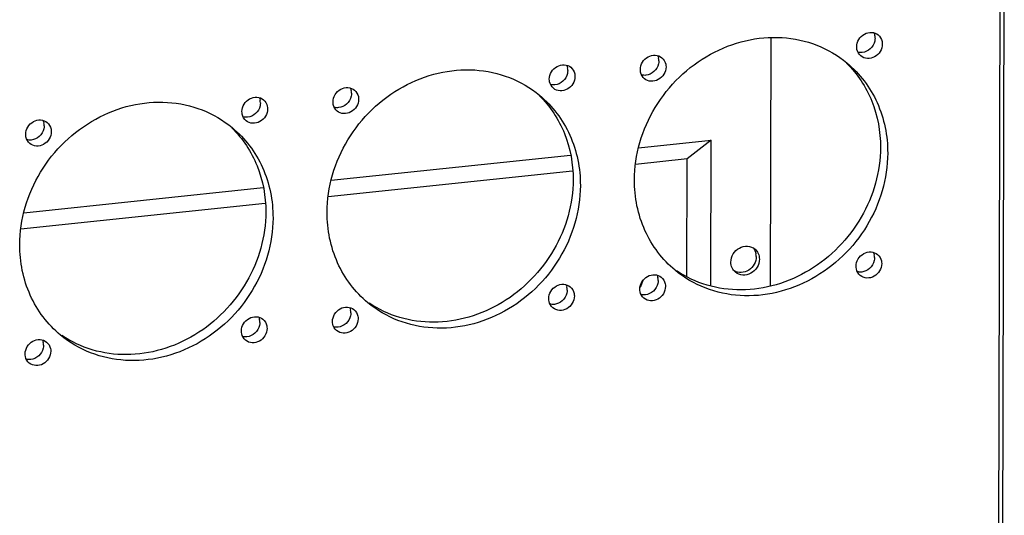
# Model space of a CAD drawing. Units: millimetres. Extents: x -3 to 844, y 0 to 594.
# Drawn here: x 210 to 276, y 75 to 107 of the extents above; entities that cross this region are included whole.
import ezdxf

# ---------------------------------------------------------------- set-up
doc = ezdxf.new("R2010")
doc.units = ezdxf.units.MM
doc.header["$LTSCALE"] = 46.255
doc.layers.add('DECKEL-AK12-DXF_CONTINUOUS_LINE', color=7, linetype='CONTINUOUS')
doc.layers.add('KASTEN-AK12-DXF_CONTINUOUS_LINE', color=7, linetype='CONTINUOUS')

msp = doc.modelspace()

# ---------------------------------------------------------------- linework, layer by layer
at = {"layer": 'DECKEL-AK12-DXF_CONTINUOUS_LINE', "color": 9, "linetype": 'Continuous'}
msp.add_line((275.1034, 44.52161), (275.28316, 114.39262), dxfattribs=at)
at = {"layer": 'DECKEL-AK12-DXF_CONTINUOUS_LINE', "color": 7, "linetype": 'Continuous'}
msp.add_line((275.36748, 44.63306), (275.54724, 114.50407), dxfattribs=at)
for centre in [(266.16322, 106.14152), (251.86766, 104.63523), (245.84847, 104.001), (231.5529, 102.49471), (225.53371, 101.86048), (211.23815, 100.3542), (266.1259, 91.63278), (251.83033, 90.12649), (245.81114, 89.49227), (231.51557, 87.98598), (225.49639, 87.35175), (211.20082, 85.84546)]:
    msp.add_arc(centre, 0.84283, 359.8503497, 12.5566008, dxfattribs=at)
for points, knots in [([(251.09844, 96.76698), (251.10271, 98.42703), (252.10598, 101.81992), (255.26085, 104.8547), (258.39539, 106.07519), (260.84238, 106.29616), (263.18494, 105.79506), (264.55224, 104.99467), (265.14471, 104.5042)], [0, 0, 0, 0, 0.25383721, 0.51215312, 0.63924418, 0.76260137, 0.88239115, 1, 1, 1, 1]), ([(265.78887, 105.56727), (265.7893, 105.73507), (265.89116, 106.0782), (266.26757, 106.44179), (266.76646, 106.57044), (267.08875, 106.44916), (267.20826, 106.35054)], [0, 0, 0, 0, 0.25527893, 0.51493676, 0.7642672, 1, 1, 1, 1]), ([(267.20826, 106.35054), (267.33697, 106.24432), (267.46062, 106.02894), (267.48191, 105.80411), (267.48176, 105.74565)], [0, 0, 0, 0, 0.7405531, 1, 1, 1, 1]), ([(266.06237, 104.96238), (265.93366, 105.0686), (265.81001, 105.28398), (265.78872, 105.50881), (265.78887, 105.56727)], [0, 0, 0, 0, 0.7405531, 1, 1, 1, 1]), ([(267.48176, 105.74565), (267.48133, 105.57786), (267.37947, 105.23472), (267.00306, 104.87113), (266.50417, 104.74249), (266.18188, 104.86376), (266.06237, 104.96238)], [0, 0, 0, 0, 0.25527893, 0.51493676, 0.7642672, 1, 1, 1, 1]), ([(266.98308, 105.94122), (266.93936, 105.74929), (266.72882, 105.38956), (266.34928, 105.21135), (266.1574, 105.19113)], [0, 0, 0, 0, 0.50499999, 1, 1, 1, 1]), ([(251.4933, 104.06098), (251.49373, 104.22878), (251.59559, 104.57191), (251.972, 104.93551), (252.47089, 105.06415), (252.79319, 104.94288), (252.91269, 104.84425)], [0, 0, 0, 0, 0.25527893, 0.51493676, 0.7642672, 1, 1, 1, 1]), ([(252.91269, 104.84425), (253.0414, 104.73803), (253.16506, 104.52265), (253.18635, 104.29783), (253.18619, 104.23936)], [0, 0, 0, 0, 0.7405531, 1, 1, 1, 1]), ([(245.47411, 103.42676), (245.47454, 103.59455), (245.57641, 103.93769), (245.95282, 104.30128), (246.45171, 104.42992), (246.774, 104.30865), (246.8935, 104.21002)], [0, 0, 0, 0, 0.25527893, 0.51493676, 0.7642672, 1, 1, 1, 1]), ([(246.8935, 104.21002), (247.02221, 104.10381), (247.14587, 103.88842), (247.16716, 103.6636), (247.16701, 103.60513)], [0, 0, 0, 0, 0.7405531, 1, 1, 1, 1]), ([(253.18619, 104.23936), (253.18576, 104.07157), (253.0839, 103.72843), (252.70749, 103.36484), (252.2086, 103.2362), (251.88631, 103.35747), (251.7668, 103.45609)], [0, 0, 0, 0, 0.25527893, 0.51493676, 0.7642672, 1, 1, 1, 1]), ([(252.68751, 104.43493), (252.64379, 104.243), (252.43326, 103.88327), (252.05371, 103.70506), (251.86183, 103.68484)], [0, 0, 0, 0, 0.50499999, 1, 1, 1, 1]), ([(265.12474, 104.48634), (265.83926, 103.78311), (266.99824, 102.0249), (267.36626, 99.96109), (267.36359, 98.92459)], [0, 0, 0, 0, 0.49166739, 1, 1, 1, 1]), ([(265.14471, 104.5042), (265.99226, 103.80257), (267.39554, 101.94286), (267.84223, 99.66969), (267.8393, 98.53092)], [0, 0, 0, 0, 0.49140677, 1, 1, 1, 1]), ([(230.78368, 94.62646), (230.78795, 96.28651), (231.79122, 99.67941), (234.9461, 102.71418), (238.08064, 103.93468), (240.52763, 104.15564), (242.87018, 103.65455), (244.23748, 102.85415), (244.82995, 102.36368)], [0, 0, 0, 0, 0.25383721, 0.51215312, 0.63924418, 0.76260137, 0.88239115, 1, 1, 1, 1]), ([(247.16701, 103.60513), (247.16658, 103.43734), (247.06471, 103.09421), (246.6883, 102.73061), (246.18941, 102.60197), (245.86712, 102.72324), (245.74762, 102.82187)], [0, 0, 0, 0, 0.25527893, 0.51493676, 0.7642672, 1, 1, 1, 1]), ([(246.66833, 103.8007), (246.62461, 103.60878), (246.41407, 103.24904), (246.03453, 103.07084), (245.84264, 103.05062)], [0, 0, 0, 0, 0.50499999, 1, 1, 1, 1]), ([(251.7668, 103.45609), (251.63809, 103.56231), (251.51444, 103.77769), (251.49315, 104.00252), (251.4933, 104.06098)], [0, 0, 0, 0, 0.7405531, 1, 1, 1, 1]), ([(231.17854, 101.92047), (231.17898, 102.08826), (231.28084, 102.4314), (231.65725, 102.79499), (232.15614, 102.92363), (232.47843, 102.80236), (232.59794, 102.70374)], [0, 0, 0, 0, 0.25527893, 0.51493676, 0.7642672, 1, 1, 1, 1]), ([(245.74762, 102.82187), (245.61891, 102.92809), (245.49525, 103.14347), (245.47396, 103.36829), (245.47411, 103.42676)], [0, 0, 0, 0, 0.7405531, 1, 1, 1, 1]), ([(225.15936, 101.28624), (225.15979, 101.45403), (225.26165, 101.79717), (225.63806, 102.16076), (226.13695, 102.2894), (226.45924, 102.16813), (226.57875, 102.06951)], [0, 0, 0, 0, 0.25527893, 0.51493676, 0.7642672, 1, 1, 1, 1]), ([(232.37276, 102.29441), (232.32904, 102.10249), (232.1185, 101.74275), (231.73896, 101.56455), (231.54708, 101.54433)], [0, 0, 0, 0, 0.50499999, 1, 1, 1, 1]), ([(232.59794, 102.70374), (232.72664, 102.59752), (232.8503, 102.38214), (232.87159, 102.15731), (232.87144, 102.09885)], [0, 0, 0, 0, 0.7405531, 1, 1, 1, 1]), ([(244.80999, 102.34582), (245.52451, 101.6426), (246.68349, 99.88439), (247.0515, 97.82058), (247.04884, 96.78407)], [0, 0, 0, 0, 0.49166739, 1, 1, 1, 1]), ([(244.82995, 102.36368), (245.6775, 101.66205), (247.08079, 99.80235), (247.52747, 97.52917), (247.52454, 96.39041)], [0, 0, 0, 0, 0.49140677, 1, 1, 1, 1]), ([(210.46893, 92.48595), (210.4732, 94.14599), (211.47647, 97.53889), (214.63134, 100.57367), (217.76588, 101.79416), (220.21287, 102.01512), (222.55543, 101.51403), (223.92273, 100.71364), (224.5152, 100.22317)], [0, 0, 0, 0, 0.25383721, 0.51215312, 0.63924418, 0.76260137, 0.88239115, 1, 1, 1, 1]), ([(226.35357, 101.66019), (226.30985, 101.46826), (226.09931, 101.10853), (225.71977, 100.93032), (225.52789, 100.9101)], [0, 0, 0, 0, 0.50499999, 1, 1, 1, 1]), ([(226.57875, 102.06951), (226.70746, 101.96329), (226.83111, 101.74791), (226.8524, 101.52308), (226.85225, 101.46462)], [0, 0, 0, 0, 0.7405531, 1, 1, 1, 1]), ([(231.45205, 101.31558), (231.32334, 101.4218), (231.19968, 101.63718), (231.17839, 101.862), (231.17854, 101.92047)], [0, 0, 0, 0, 0.7405531, 1, 1, 1, 1]), ([(232.87144, 102.09885), (232.87101, 101.93105), (232.76915, 101.58792), (232.39274, 101.22433), (231.89385, 101.09568), (231.57155, 101.21695), (231.45205, 101.31558)], [0, 0, 0, 0, 0.25527893, 0.51493676, 0.7642672, 1, 1, 1, 1]), ([(225.43286, 100.68135), (225.30415, 100.78757), (225.1805, 101.00295), (225.15921, 101.22778), (225.15936, 101.28624)], [0, 0, 0, 0, 0.7405531, 1, 1, 1, 1]), ([(226.85225, 101.46462), (226.85182, 101.29683), (226.74996, 100.95369), (226.37355, 100.5901), (225.87466, 100.46146), (225.55237, 100.58273), (225.43286, 100.68135)], [0, 0, 0, 0, 0.25527893, 0.51493676, 0.7642672, 1, 1, 1, 1]), ([(210.86379, 99.77995), (210.86422, 99.94775), (210.96608, 100.29088), (211.34249, 100.65447), (211.84138, 100.78311), (212.16368, 100.66184), (212.28318, 100.56322)], [0, 0, 0, 0, 0.25527893, 0.51493676, 0.7642672, 1, 1, 1, 1]), ([(212.28318, 100.56322), (212.41189, 100.457), (212.53555, 100.24162), (212.55684, 100.01679), (212.55669, 99.95833)], [0, 0, 0, 0, 0.7405531, 1, 1, 1, 1]), ([(211.13729, 99.17506), (211.00858, 99.28128), (210.88493, 99.49666), (210.86364, 99.72149), (210.86379, 99.77995)], [0, 0, 0, 0, 0.7405531, 1, 1, 1, 1]), ([(212.55669, 99.95833), (212.55625, 99.79054), (212.45439, 99.4474), (212.07798, 99.08381), (211.57909, 98.95517), (211.2568, 99.07644), (211.13729, 99.17506)], [0, 0, 0, 0, 0.25527893, 0.51493676, 0.7642672, 1, 1, 1, 1]), ([(212.058, 100.1539), (212.01429, 99.96197), (211.80375, 99.60224), (211.4242, 99.42403), (211.23232, 99.40381)], [0, 0, 0, 0, 0.50499999, 1, 1, 1, 1]), ([(224.49523, 100.20531), (225.20975, 99.50208), (226.36873, 97.74387), (226.73675, 95.68006), (226.73408, 94.64356)], [0, 0, 0, 0, 0.49166739, 1, 1, 1, 1]), ([(224.5152, 100.22317), (225.36275, 99.52154), (226.76603, 97.66183), (227.21272, 95.38866), (227.20979, 94.24989)], [0, 0, 0, 0, 0.49140677, 1, 1, 1, 1]), ([(267.36359, 98.92459), (267.35948, 97.32745), (266.43116, 94.06301), (263.48797, 91.06238), (260.52243, 89.7465), (258.17461, 89.39121), (255.88136, 89.70238), (254.49595, 90.35063), (253.88028, 90.76605)], [0, 0, 0, 0, 0.25306608, 0.51100285, 0.63828427, 0.76208625, 0.88231765, 1, 1, 1, 1]), ([(267.8393, 98.53092), (267.83503, 96.87088), (266.83176, 93.47798), (263.67688, 90.4432), (260.54234, 89.22271), (258.09535, 89.00174), (255.7528, 89.50284), (254.3855, 90.30323), (253.79303, 90.7937)], [0, 0, 0, 0, 0.25383721, 0.51215312, 0.63924418, 0.76260137, 0.88239115, 1, 1, 1, 1]), ([(247.52454, 96.39041), (247.52027, 94.73036), (246.517, 91.33746), (243.36213, 88.30269), (240.22759, 87.08219), (237.7806, 86.86123), (235.43804, 87.36232), (234.07074, 88.16272), (233.47827, 88.65318)], [0, 0, 0, 0, 0.25383721, 0.51215312, 0.63924418, 0.76260137, 0.88239115, 1, 1, 1, 1]), ([(247.04884, 96.78407), (247.04473, 95.18693), (246.11641, 91.9225), (243.17321, 88.92186), (240.20768, 87.60598), (237.85985, 87.2507), (235.56661, 87.56186), (234.1812, 88.21012), (233.56552, 88.62554)], [0, 0, 0, 0, 0.25306608, 0.51100285, 0.63828427, 0.76208625, 0.88231765, 1, 1, 1, 1]), ([(253.79303, 90.7937), (252.94547, 91.49533), (251.54219, 93.35504), (251.09551, 95.62821), (251.09844, 96.76698)], [0, 0, 0, 0, 0.49140677, 1, 1, 1, 1]), ([(226.73408, 94.64356), (226.72997, 93.04642), (225.80165, 89.78198), (222.85846, 86.78134), (219.89292, 85.46547), (217.5451, 85.11018), (215.25185, 85.42135), (213.86644, 86.0696), (213.25077, 86.48502)], [0, 0, 0, 0, 0.25306608, 0.51100285, 0.63828427, 0.76208625, 0.88231765, 1, 1, 1, 1]), ([(233.47827, 88.65318), (232.63072, 89.35482), (231.22744, 91.21452), (230.78075, 93.4877), (230.78368, 94.62646)], [0, 0, 0, 0, 0.49140677, 1, 1, 1, 1]), ([(227.20979, 94.24989), (227.20552, 92.58984), (226.20225, 89.19695), (223.04737, 86.16217), (219.91283, 84.94168), (217.46584, 84.72071), (215.12329, 85.2218), (213.75599, 86.0222), (213.16352, 86.51267)], [0, 0, 0, 0, 0.25383721, 0.51215312, 0.63924418, 0.76260137, 0.88239115, 1, 1, 1, 1]), ([(213.16352, 86.51267), (212.31597, 87.2143), (210.91268, 89.074), (210.466, 91.34718), (210.46893, 92.48595)], [0, 0, 0, 0, 0.49140677, 1, 1, 1, 1]), ([(265.75154, 91.05854), (265.75197, 91.22633), (265.85383, 91.56947), (266.23024, 91.93306), (266.72913, 92.0617), (267.05143, 91.94043), (267.17093, 91.84181)], [0, 0, 0, 0, 0.25527893, 0.51493676, 0.7642672, 1, 1, 1, 1]), ([(267.17093, 91.84181), (267.29964, 91.73559), (267.4233, 91.52021), (267.44459, 91.29538), (267.44444, 91.23692)], [0, 0, 0, 0, 0.7405531, 1, 1, 1, 1]), ([(267.44444, 91.23692), (267.444, 91.06912), (267.34214, 90.72599), (266.96573, 90.3624), (266.46684, 90.23375), (266.14455, 90.35503), (266.02504, 90.45365)], [0, 0, 0, 0, 0.25527893, 0.51493676, 0.7642672, 1, 1, 1, 1]), ([(266.94575, 91.43248), (266.90204, 91.24056), (266.6915, 90.88083), (266.31195, 90.70262), (266.12007, 90.6824)], [0, 0, 0, 0, 0.50499999, 1, 1, 1, 1]), ([(251.45597, 89.55225), (251.4564, 89.72004), (251.55827, 90.06318), (251.93468, 90.42677), (252.43356, 90.55541), (252.75586, 90.43414), (252.87536, 90.33552)], [0, 0, 0, 0, 0.25527893, 0.51493676, 0.7642672, 1, 1, 1, 1]), ([(266.02504, 90.45365), (265.89633, 90.55987), (265.77268, 90.77525), (265.75139, 91.00008), (265.75154, 91.05854)], [0, 0, 0, 0, 0.7405531, 1, 1, 1, 1]), ([(245.43678, 88.91802), (245.43722, 89.08582), (245.53908, 89.42895), (245.91549, 89.79254), (246.41438, 89.92119), (246.73667, 89.79991), (246.85618, 89.70129)], [0, 0, 0, 0, 0.25527893, 0.51493676, 0.7642672, 1, 1, 1, 1]), ([(252.65019, 89.9262), (252.60647, 89.73427), (252.39593, 89.37454), (252.01638, 89.19633), (251.8245, 89.17611)], [0, 0, 0, 0, 0.50499999, 1, 1, 1, 1]), ([(252.87536, 90.33552), (253.00407, 90.2293), (253.12773, 90.01392), (253.14902, 89.78909), (253.14887, 89.73063)], [0, 0, 0, 0, 0.7405531, 1, 1, 1, 1]), ([(246.631, 89.29197), (246.58728, 89.10004), (246.37674, 88.74031), (245.9972, 88.5621), (245.80532, 88.54188)], [0, 0, 0, 0, 0.50499999, 1, 1, 1, 1]), ([(246.85618, 89.70129), (246.98489, 89.59507), (247.10854, 89.37969), (247.12983, 89.15486), (247.12968, 89.0964)], [0, 0, 0, 0, 0.7405531, 1, 1, 1, 1]), ([(251.72948, 88.94736), (251.60077, 89.05358), (251.47711, 89.26896), (251.45582, 89.49379), (251.45597, 89.55225)], [0, 0, 0, 0, 0.7405531, 1, 1, 1, 1]), ([(253.14887, 89.73063), (253.14844, 89.56284), (253.04657, 89.2197), (252.67016, 88.85611), (252.17127, 88.72747), (251.84898, 88.84874), (251.72948, 88.94736)], [0, 0, 0, 0, 0.25527893, 0.51493676, 0.7642672, 1, 1, 1, 1]), ([(245.71029, 88.31313), (245.58158, 88.41935), (245.45792, 88.63473), (245.43663, 88.85956), (245.43678, 88.91802)], [0, 0, 0, 0, 0.7405531, 1, 1, 1, 1]), ([(247.12968, 89.0964), (247.12925, 88.92861), (247.02739, 88.58547), (246.65098, 88.22188), (246.15209, 88.09324), (245.82979, 88.21451), (245.71029, 88.31313)], [0, 0, 0, 0, 0.25527893, 0.51493676, 0.7642672, 1, 1, 1, 1]), ([(231.14122, 87.41174), (231.14165, 87.57953), (231.24351, 87.92266), (231.61992, 88.28626), (232.11881, 88.4149), (232.4411, 88.29363), (232.56061, 88.195)], [0, 0, 0, 0, 0.25527893, 0.51493676, 0.7642672, 1, 1, 1, 1]), ([(232.56061, 88.195), (232.68932, 88.08878), (232.81297, 87.8734), (232.83426, 87.64858), (232.83411, 87.59011)], [0, 0, 0, 0, 0.7405531, 1, 1, 1, 1]), ([(225.12203, 86.77751), (225.12246, 86.9453), (225.22432, 87.28844), (225.60073, 87.65203), (226.09962, 87.78067), (226.42192, 87.6594), (226.54142, 87.56078)], [0, 0, 0, 0, 0.25527893, 0.51493676, 0.7642672, 1, 1, 1, 1]), ([(226.54142, 87.56078), (226.67013, 87.45456), (226.79379, 87.23918), (226.81508, 87.01435), (226.81493, 86.95588)], [0, 0, 0, 0, 0.7405531, 1, 1, 1, 1]), ([(231.41472, 86.80684), (231.28601, 86.91306), (231.16236, 87.12844), (231.14107, 87.35327), (231.14122, 87.41174)], [0, 0, 0, 0, 0.7405531, 1, 1, 1, 1]), ([(232.83411, 87.59011), (232.83368, 87.42232), (232.73182, 87.07918), (232.35541, 86.71559), (231.85652, 86.58695), (231.53423, 86.70822), (231.41472, 86.80684)], [0, 0, 0, 0, 0.25527893, 0.51493676, 0.7642672, 1, 1, 1, 1]), ([(232.33543, 87.78568), (232.29171, 87.59375), (232.08117, 87.23402), (231.70163, 87.05581), (231.50975, 87.03559)], [0, 0, 0, 0, 0.50499999, 1, 1, 1, 1]), ([(225.39553, 86.17262), (225.26683, 86.27884), (225.14317, 86.49422), (225.12188, 86.71904), (225.12203, 86.77751)], [0, 0, 0, 0, 0.7405531, 1, 1, 1, 1]), ([(226.81493, 86.95588), (226.81449, 86.78809), (226.71263, 86.44496), (226.33622, 86.08136), (225.83733, 85.95272), (225.51504, 86.07399), (225.39553, 86.17262)], [0, 0, 0, 0, 0.25527893, 0.51493676, 0.7642672, 1, 1, 1, 1]), ([(226.31624, 87.15145), (226.27253, 86.95953), (226.06199, 86.59979), (225.68244, 86.42159), (225.49056, 86.40137)], [0, 0, 0, 0, 0.50499999, 1, 1, 1, 1]), ([(210.82646, 85.27122), (210.82689, 85.43901), (210.92876, 85.78215), (211.30517, 86.14574), (211.80405, 86.27438), (212.12635, 86.15311), (212.24585, 86.05449)], [0, 0, 0, 0, 0.25527893, 0.51493676, 0.7642672, 1, 1, 1, 1]), ([(212.24585, 86.05449), (212.37456, 85.94827), (212.49822, 85.73289), (212.51951, 85.50806), (212.51936, 85.4496)], [0, 0, 0, 0, 0.7405531, 1, 1, 1, 1]), ([(211.09997, 84.66633), (210.97126, 84.77255), (210.8476, 84.98793), (210.82631, 85.21275), (210.82646, 85.27122)], [0, 0, 0, 0, 0.7405531, 1, 1, 1, 1]), ([(212.51936, 85.4496), (212.51893, 85.2818), (212.41706, 84.93867), (212.04065, 84.57508), (211.54176, 84.44643), (211.21947, 84.5677), (211.09997, 84.66633)], [0, 0, 0, 0, 0.25527893, 0.51493676, 0.7642672, 1, 1, 1, 1]), ([(212.02068, 85.64516), (211.97696, 85.45324), (211.76642, 85.0935), (211.38687, 84.9153), (211.19499, 84.89508)], [0, 0, 0, 0, 0.50499999, 1, 1, 1, 1])]:
    msp.add_open_spline(points, degree=3, knots=knots, dxfattribs=at)
for points in [[(266.93027, 106.48853), (266.95474, 106.43632), (266.97332, 106.38102), (266.9859, 106.32475)], [(267.00606, 106.13932), (267.00588, 106.07284), (266.99784, 106.00603), (266.98308, 105.94122)], [(252.6347, 104.98224), (252.65917, 104.93003), (252.67776, 104.87473), (252.69033, 104.81846)], [(266.1574, 105.19113), (266.05995, 105.18087), (265.95886, 105.18784), (265.86428, 105.21346)], [(246.61552, 104.34801), (246.63999, 104.29581), (246.65857, 104.2405), (246.67114, 104.18424)], [(252.71049, 104.63303), (252.71032, 104.56655), (252.70228, 104.49974), (252.68751, 104.43493)], [(246.6913, 103.9988), (246.69113, 103.93232), (246.68309, 103.86552), (246.66833, 103.8007)], [(251.86183, 103.68484), (251.76438, 103.67458), (251.66329, 103.68155), (251.56871, 103.70717)], [(232.31995, 102.84172), (232.34442, 102.78952), (232.363, 102.73421), (232.37558, 102.67795)], [(245.84264, 103.05062), (245.74519, 103.04035), (245.64411, 103.04733), (245.54952, 103.07294)], [(226.30076, 102.20749), (226.32523, 102.15529), (226.34382, 102.09999), (226.35639, 102.04372)], [(232.39573, 102.49251), (232.39556, 102.42604), (232.38752, 102.35923), (232.37276, 102.29441)], [(226.37655, 101.85828), (226.37638, 101.79181), (226.36833, 101.725), (226.35357, 101.66019)], [(231.54708, 101.54433), (231.44962, 101.53406), (231.34854, 101.54104), (231.25395, 101.56665)], [(225.52789, 100.9101), (225.43044, 100.89983), (225.32935, 100.90681), (225.23477, 100.93242)], [(212.00519, 100.70121), (212.02966, 100.649), (212.04825, 100.5937), (212.06082, 100.53743)], [(212.08098, 100.35199), (212.08081, 100.28552), (212.07277, 100.21871), (212.058, 100.1539)], [(211.23232, 99.40381), (211.13487, 99.39354), (211.03378, 99.40052), (210.9392, 99.42614)], [(266.89295, 91.97979), (266.91741, 91.92759), (266.936, 91.87228), (266.94857, 91.81602)], [(266.96873, 91.63058), (266.96856, 91.56411), (266.96052, 91.4973), (266.94575, 91.43248)], [(252.59738, 90.4735), (252.62185, 90.4213), (252.64043, 90.366), (252.653, 90.30973)], [(266.12007, 90.6824), (266.02262, 90.67213), (265.92153, 90.67911), (265.82695, 90.70472)], [(246.57819, 89.83928), (246.60266, 89.78707), (246.62124, 89.73177), (246.63382, 89.6755)], [(252.67316, 90.12429), (252.67299, 90.05782), (252.66495, 89.99101), (252.65019, 89.9262)], [(246.65397, 89.49007), (246.6538, 89.42359), (246.64576, 89.35678), (246.631, 89.29197)], [(251.8245, 89.17611), (251.72705, 89.16584), (251.62597, 89.17282), (251.53138, 89.19843)], [(245.80532, 88.54188), (245.70787, 88.53162), (245.60678, 88.53859), (245.5122, 88.56421)], [(232.28262, 88.33299), (232.30709, 88.28078), (232.32567, 88.22548), (232.33825, 88.16921)], [(232.35841, 87.98378), (232.35823, 87.9173), (232.35019, 87.85049), (232.33543, 87.78568)], [(226.26344, 87.69876), (226.2879, 87.64656), (226.30649, 87.59125), (226.31906, 87.53499)], [(226.33922, 87.34955), (226.33905, 87.28307), (226.33101, 87.21627), (226.31624, 87.15145)], [(231.50975, 87.03559), (231.4123, 87.02533), (231.31121, 87.03231), (231.21663, 87.05792)], [(211.96787, 86.19247), (211.99234, 86.14027), (212.01092, 86.08496), (212.02349, 86.0287)], [(225.49056, 86.40137), (225.39311, 86.3911), (225.29202, 86.39808), (225.19744, 86.42369)], [(212.04365, 85.84326), (212.04348, 85.77679), (212.03544, 85.70998), (212.02068, 85.64516)], [(211.19499, 84.89508), (211.09754, 84.88481), (210.99646, 84.89179), (210.90187, 84.9174)]]:
    msp.add_open_spline(points, degree=3, dxfattribs=at)
at = {"layer": 'KASTEN-AK12-DXF_CONTINUOUS_LINE', "color": 7, "linetype": 'Continuous'}
for p, q in [((260.10384, 89.7483), (260.14608, 106.1691)), ((251.36768, 98.88442), (256.16612, 99.39002)), ((256.16612, 99.39002), (254.58769, 98.15503)), ((256.14137, 89.76819), (256.16612, 99.39002)), ((231.05292, 96.7439), (246.87608, 98.41115)), ((254.58769, 98.15503), (251.16837, 97.79474)), ((254.56767, 90.37181), (254.58769, 98.15503)), ((247.01229, 97.35683), (230.85362, 95.65423)), ((210.73817, 94.60338), (226.56132, 96.27063)), ((226.69753, 95.21631), (210.53886, 93.51371)), ((251.68476, 90.15431), (251.46779, 89.65171))]:
    msp.add_line(p, q, dxfattribs=at)
msp.add_arc((258.21248, 91.70449), 0.93988, 359.8422799, 11.3574018, dxfattribs=at)
for points, knots in [([(257.47524, 91.33499), (257.47572, 91.52154), (257.58911, 91.90306), (258.00773, 92.30732), (258.56278, 92.44969), (258.92083, 92.31409), (259.05354, 92.20422)], [0, 0, 0, 0, 0.25525353, 0.51495828, 0.76426715, 1, 1, 1, 1]), ([(259.05354, 92.20422), (259.14874, 92.12541), (259.30642, 91.91651), (259.35656, 91.66113), (259.35623, 91.53319)], [0, 0, 0, 0, 0.49135758, 1, 1, 1, 1]), ([(257.77793, 90.66396), (257.68273, 90.74278), (257.52505, 90.95167), (257.47491, 91.20705), (257.47524, 91.33499)], [0, 0, 0, 0, 0.49135758, 1, 1, 1, 1]), ([(259.15236, 91.7019), (259.15191, 91.52768), (259.05321, 91.1714), (258.68185, 90.7751), (258.17758, 90.59696), (257.82855, 90.67314), (257.68735, 90.75417)], [0, 0, 0, 0, 0.25367778, 0.51241378, 0.76296239, 1, 1, 1, 1]), ([(259.35623, 91.53319), (259.35575, 91.34664), (259.24236, 90.96513), (258.82375, 90.56087), (258.26869, 90.41849), (257.91064, 90.55409), (257.77793, 90.66396)], [0, 0, 0, 0, 0.25525353, 0.51495828, 0.76426715, 1, 1, 1, 1])]:
    msp.add_open_spline(points, degree=3, knots=knots, dxfattribs=at)
msp.add_open_spline([(258.94199, 92.28318), (259.03816, 92.17336), (259.10511, 92.03267), (259.13396, 91.88958)], degree=3, dxfattribs=at)

doc.saveas('drawing.dxf')
